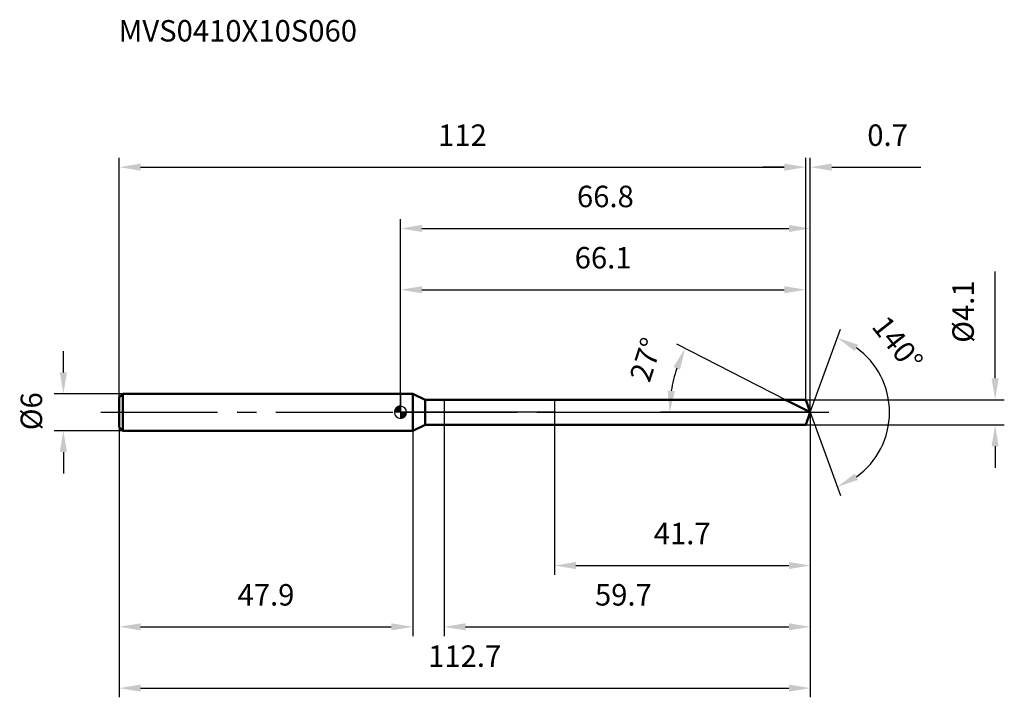
# Model space of a CAD drawing. Units: millimetres. Extents: x -62 to 99, y -47 to 64.
import ezdxf

# ---------------------------------------------------------------- set-up
doc = ezdxf.new("R2010")
doc.units = ezdxf.units.MM
doc.linetypes.add('CENTER2', pattern=[28.575, 19.05, -3.175, 3.175, -3.175])
for name, color, linetype, lineweight in [('1', 4, 'Continuous', 50), ('2', 7, 'Continuous', 25), ('4', 2, 'CENTER2', 25), ('cut', 1, 'Continuous', 25), ('nocut', 7, 'Continuous', 25), ('sk1', 4, 'Continuous', 50), ('sk2', 7, 'Continuous', 25), ('sk4', 2, 'CENTER2', 25), ('sk6', 5, 'Continuous', 35)]:
    doc.layers.add(name, color=color, linetype=linetype, lineweight=lineweight)
doc.layers.add('7', color=5, linetype='Continuous')
doc.styles.add('simplex', font='txt.shx', dxfattribs={"height": 3.5})
doc.styles.get("Standard").update_dxf_attribs({"font": 'txt.shx', "bigfont": '@extfont2.shx'})
doc.dimstyles.new('コピー - ISO-25', dxfattribs={"dimscale": 0, "dimtxt": 3.5, "dimasz": 3.5, "dimexe": 1.5, "dimexo": 0, "dimgap": 2.3, "dimtad": 1, "dimdsep": 46, "dimtxsty": 'simplex', "dimcen": 0.09, "dimclrd": 256, "dimclre": 256, "dimclrt": 256, "dimadec": 0, "dimazin": 0, "dimtfac": 1, "dimtofl": 0, "dimtmove": 0, "dimatfit": 3, "dimfxl": 1, "dimtolj": 1, "dimlwd": -1, "dimlwe": -1, "dimarcsym": 0})

# ---------------------------------------------------------------- blocks, each defined once
blk = doc.blocks.new('zero block')
h = blk.add_hatch(color=7)
h.paths.add_polyline_path([(0, 1, 0.414214), (-1, 0), (0, 0)])
h.paths.add_polyline_path([(1, 0), (0, 0), (0, -1, 0.414214)])
at = {"color": 7, "ltscale": 0.2}
for p, q in [((-1, 0), (1, 0)), ((0, -1), (0, 1))]:
    blk.add_line(p, q, dxfattribs=at)
for start, end in [(90, 180), (180, 270), (0, 90), (270, 0)]:
    blk.add_arc((0, 0), 1, start, end, dxfattribs=at)
blk = doc.blocks.new('*D912')
at = {"layer": 'Defpoints', "color": 0}
for p in [(66.1, 40), (-45.9, 2.4), (66.1, 2.05)]:
    blk.add_point(p, dxfattribs=at)
at = {"layer": 'sk2'}
for p, q in [((-45.9, 2.4), (-45.9, 41.5)), ((66.1, 2.05), (66.1, 41.5)), ((-42.4, 40), (62.6, 40))]:
    blk.add_line(p, q, dxfattribs=at)
for points in [[(-42.4, 40.58), (-42.4, 39.42), (-45.9, 40)], [(62.6, 39.42), (62.6, 40.58), (66.1, 40)]]:
    blk.add_solid(points, dxfattribs=at)
at = {"layer": 'sk2', "insert": (10.1, 46.97), "char_height": 3.5, "attachment_point": 2, "line_spacing_factor": 0.9, "style": 'simplex'}
blk.add_mtext('\\A1;112', dxfattribs=at)
blk = doc.blocks.new('*D913')
at = {"layer": 'Defpoints', "color": 0}
for p in [(-45.3, 3), (-55, -3), (-45.3, -3)]:
    blk.add_point(p, dxfattribs=at)
at = {"layer": 'sk2'}
for p, q in [((-55, 6.5), (-55, 10)), ((-45.3, 3), (-56.5, 3)), ((-45.3, -3), (-56.5, -3)), ((-55, -6.5), (-55, -10))]:
    blk.add_line(p, q, dxfattribs=at)
for points in [[(-55.58, 6.5), (-54.42, 6.5), (-55, 3)], [(-54.42, -6.5), (-55.58, -6.5), (-55, -3)]]:
    blk.add_solid(points, dxfattribs=at)
at = {"layer": 'sk2', "insert": (-61.97, -2.92), "char_height": 3.5, "attachment_point": 1, "rotation": 90, "line_spacing_factor": 0.9, "style": 'simplex'}
blk.add_mtext('\\A1;%%c6', dxfattribs=at)
blk = doc.blocks.new('*D914')
at = {"layer": 'Defpoints', "color": 0}
for p in [(-45.9, -2.4), (2, -2.4), (2, -35)]:
    blk.add_point(p, dxfattribs=at)
at = {"layer": 'sk2'}
for p, q in [((-45.9, -2.4), (-45.9, -36.5)), ((2, -2.4), (2, -36.5)), ((-42.4, -35), (-1.5, -35))]:
    blk.add_line(p, q, dxfattribs=at)
for points in [[(-42.4, -34.42), (-42.4, -35.58), (-45.9, -35)], [(-1.5, -35.58), (-1.5, -34.42), (2, -35)]]:
    blk.add_solid(points, dxfattribs=at)
at = {"layer": 'sk2', "insert": (-21.95, -28.03), "char_height": 3.5, "attachment_point": 2, "line_spacing_factor": 0.9, "style": 'simplex'}
blk.add_mtext('\\A1;47.9', dxfattribs=at)
blk = doc.blocks.new('*D915')
at = {"layer": '2'}
for p, q in [((0, 0), (0, 31.5)), ((66.85, 0), (66.85, 31.5)), ((3.5, 30), (63.35, 30))]:
    blk.add_line(p, q, dxfattribs=at)
for points in [[(3.5, 30.58), (3.5, 29.42), (0, 30)], [(63.35, 29.42), (63.35, 30.58), (66.85, 30)]]:
    blk.add_solid(points, dxfattribs=at)
at = {"layer": 'Defpoints', "color": 0}
for p in [(66.85, 30), (0, 0), (66.85, 0)]:
    blk.add_point(p, dxfattribs=at)
at = {"layer": '2', "insert": (33.42, 36.97), "char_height": 3.5, "attachment_point": 2, "line_spacing_factor": 0.9, "style": 'simplex'}
blk.add_mtext('\\A1;66.8', dxfattribs=at)
blk = doc.blocks.new('*D916')
at = {"layer": '2'}
for p, q in [((66.1, 2.05), (66.1, 41.5)), ((66.85, 0), (66.85, 41.5)), ((62.6, 40), (59.1, 40)), ((70.35, 40), (84.86, 40))]:
    blk.add_line(p, q, dxfattribs=at)
for points in [[(62.6, 39.42), (62.6, 40.58), (66.1, 40)], [(70.35, 40.58), (70.35, 39.42), (66.85, 40)]]:
    blk.add_solid(points, dxfattribs=at)
at = {"layer": 'Defpoints', "color": 0}
for p in [(66.85, 40), (66.1, 2.05), (66.85, 0)]:
    blk.add_point(p, dxfattribs=at)
at = {"layer": '2', "insert": (76.15, 46.97), "char_height": 3.5, "attachment_point": 1, "line_spacing_factor": 0.9, "style": 'simplex'}
blk.add_mtext('\\A1;0.7', dxfattribs=at)
blk = doc.blocks.new('*D917')
at = {"layer": 'Defpoints', "color": 0}
for p in [(-45.9, 0), (66.85, 0), (66.85, -45)]:
    blk.add_point(p, dxfattribs=at)
at = {"layer": 'sk2'}
for p, q in [((-45.9, 0), (-45.9, -46.5)), ((66.85, 0), (66.85, -46.5)), ((-42.4, -45), (63.35, -45))]:
    blk.add_line(p, q, dxfattribs=at)
for points in [[(-42.4, -44.42), (-42.4, -45.58), (-45.9, -45)], [(63.35, -45.58), (63.35, -44.42), (66.85, -45)]]:
    blk.add_solid(points, dxfattribs=at)
at = {"layer": 'sk2', "insert": (10.47, -38.03), "char_height": 3.5, "attachment_point": 2, "line_spacing_factor": 0.9, "style": 'simplex'}
blk.add_mtext('\\A1;112.7', dxfattribs=at)
blk = doc.blocks.new('*D918')
at = {"layer": '2'}
for p, q in [((97, 5.55), (97, 22.98)), ((66.1, 2.05), (98.5, 2.05)), ((66.1, -2.05), (98.5, -2.05)), ((97, -5.55), (97, -9.05))]:
    blk.add_line(p, q, dxfattribs=at)
for points in [[(96.42, 5.55), (97.58, 5.55), (97, 2.05)], [(97.58, -5.55), (96.42, -5.55), (97, -2.05)]]:
    blk.add_solid(points, dxfattribs=at)
at = {"layer": 'Defpoints', "color": 0}
for p in [(66.1, 2.05), (66.1, -2.05), (97, -2.05)]:
    blk.add_point(p, dxfattribs=at)
at = {"layer": '2', "insert": (90.03, 11.35), "char_height": 3.5, "attachment_point": 1, "rotation": 90, "line_spacing_factor": 0.9, "style": 'simplex'}
blk.add_mtext('\\A1;%%c4.1', dxfattribs=at)
blk = doc.blocks.new('*D919')
at = {"layer": '2'}
for p, q in [((62.82, 2.05), (45.07, 11.1)), ((66.85, 0), (42.41, 0))]:
    blk.add_line(p, q, dxfattribs=at)
blk.add_arc((66.85, 0), 22.94, 161.7501, 171.2499, dxfattribs=at)
for points in [[(45.6, 6.96), (44.52, 7.41), (46.41, 10.41)], [(43.59, 3.53), (44.75, 3.45), (43.91, 0)]]:
    blk.add_solid(points, dxfattribs=at)
at = {"layer": 'Defpoints', "color": 0}
for p in [(44.19, 3.59), (62.82, 2.05), (62.99, 1.97), (66.85, 0), (67.03, 0)]:
    blk.add_point(p, dxfattribs=at)
at = {"layer": '2', "insert": (38.37, 9.13), "char_height": 3.5, "attachment_point": 2, "rotation": 72.2334, "line_spacing_factor": 0.9, "style": 'simplex'}
blk.add_mtext('\\A1;27%%d', dxfattribs=at)
blk = doc.blocks.new('*D920')
at = {"layer": '2'}
for p, q in [((66.85, -1.5), (66.85, -36.5)), ((7.1, -2.05), (7.1, -36.5)), ((10.6, -35), (63.35, -35))]:
    blk.add_line(p, q, dxfattribs=at)
for points in [[(10.6, -34.42), (10.6, -35.58), (7.1, -35)], [(63.35, -35.58), (63.35, -34.42), (66.85, -35)]]:
    blk.add_solid(points, dxfattribs=at)
at = {"layer": 'Defpoints', "color": 0}
for p in [(66.85, -1.5), (7.1, -2.05), (66.85, -35)]:
    blk.add_point(p, dxfattribs=at)
at = {"layer": '2', "insert": (31.72, -28.03), "char_height": 3.5, "attachment_point": 1, "line_spacing_factor": 0.9, "style": 'simplex'}
blk.add_mtext('\\A1;59.7', dxfattribs=at)
blk = doc.blocks.new('*D921')
at = {"layer": '2'}
for p, q in [((25.1, 0), (25.1, -26.5)), ((66.85, 0), (66.85, -26.5)), ((28.6, -25), (63.35, -25))]:
    blk.add_line(p, q, dxfattribs=at)
for points in [[(28.6, -24.42), (28.6, -25.58), (25.1, -25)], [(63.35, -25.58), (63.35, -24.42), (66.85, -25)]]:
    blk.add_solid(points, dxfattribs=at)
at = {"layer": 'Defpoints', "color": 0}
for p in [(25.1, 0), (66.85, 0), (66.85, -25)]:
    blk.add_point(p, dxfattribs=at)
at = {"layer": '2', "insert": (41.31, -18.03), "char_height": 3.5, "attachment_point": 1, "line_spacing_factor": 0.9, "style": 'simplex'}
blk.add_mtext('\\A1;41.7', dxfattribs=at)
blk = doc.blocks.new('*D922')
at = {"layer": '2'}
for p, q in [((0, 0), (0, 21.5)), ((66.1, 2.05), (66.1, 21.5)), ((3.5, 20), (62.6, 20))]:
    blk.add_line(p, q, dxfattribs=at)
for points in [[(3.5, 20.58), (3.5, 19.42), (0, 20)], [(62.6, 19.42), (62.6, 20.58), (66.1, 20)]]:
    blk.add_solid(points, dxfattribs=at)
at = {"layer": 'Defpoints', "color": 0}
for p in [(66.1, 20), (66.1, 2.05), (0, 0)]:
    blk.add_point(p, dxfattribs=at)
at = {"layer": '2', "insert": (33.05, 26.97), "char_height": 3.5, "attachment_point": 2, "line_spacing_factor": 0.9, "style": 'simplex'}
blk.add_mtext('\\A1;66.1', dxfattribs=at)
blk = doc.blocks.new('*D923')
at = {"layer": '2'}
for q in [(71.78, 13.56), (71.78, -13.56)]:
    blk.add_line((66.85, 0), q, dxfattribs=at)
blk.add_arc((66.85, 0), 12.93, 305.561, 54.439, dxfattribs=at)
for points in [[(74.64, 11.03), (74.09, 10), (71.27, 12.15)], [(74.09, -10), (74.64, -11.03), (71.27, -12.15)]]:
    blk.add_solid(points, dxfattribs=at)
at = {"layer": 'Defpoints', "color": 0}
for p in [(66.82, 0.07), (66.85, 0), (66.85, 0), (66.82, -0.07), (78.72, -5.12)]:
    blk.add_point(p, dxfattribs=at)
at = {"layer": '2', "insert": (82.47, 12.31), "char_height": 3.5, "attachment_point": 2, "rotation": 308.2338, "line_spacing_factor": 0.9, "style": 'simplex'}
blk.add_mtext('\\A1;140%%d', dxfattribs=at)

msp = doc.modelspace()

# ---------------------------------------------------------------- linework, layer by layer
at = {"layer": '1'}
for p, q in [((2, 3), (0, 3)), ((2, 3), (2, -3)), ((4.04, 2.05), (2, 3)), ((4.04, -2.05), (4.04, 2.05)), ((4.04, 2.05), (66.1, 2.05)), ((66.85, 0), (62.82, 2.05)), ((66.1, 2.05), (66.85, 0)), ((66.85, 0), (66.1, -2.05)), ((0, -3), (2, -3)), ((2, -3), (4.04, -2.05)), ((66.1, -2.05), (4.04, -2.05))]:
    msp.add_line(p, q, dxfattribs=at)
at = {"layer": '4'}
msp.add_line((0, 0), (69.85, 0), dxfattribs=at)
at = {"layer": '7'}
for p, q in [((7.1, 2.05), (7.1, -2.05)), ((7.1, 2.05), (66.1, 2.05)), ((66.1, 2.05), (66.85, 0)), ((66.85, 0), (66.1, -2.05)), ((66.1, -2.05), (7.1, -2.05))]:
    msp.add_line(p, q, dxfattribs=at)
at = {"layer": 'cut'}
for p, q in [((66.1, 2.05), (25.1, 2.05)), ((25.1, 2.05), (25.1, 0)), ((66.1, 2.05), (66.85, 0)), ((25.1, 0), (66.85, 0))]:
    msp.add_line(p, q, dxfattribs=at)
at = {"layer": 'nocut'}
for p, q in [((0, 3), (0, 0)), ((2, 3), (0, 3)), ((4.04, 2.05), (2, 3)), ((4.04, 2.05), (25.1, 2.05)), ((25.1, 2.05), (25.1, 0)), ((25.1, 0), (0, 0))]:
    msp.add_line(p, q, dxfattribs=at)
at = {"layer": 'sk1'}
for p, q in [((-45.9, 2.4), (-45.3, 3)), ((-45.9, 2.4), (-45.9, -2.4)), ((-45.3, 3), (-45.3, -3)), ((0, 3), (-45.3, 3)), ((-45.9, -2.4), (-45.3, -3)), ((-45.3, -3), (0, -3))]:
    msp.add_line(p, q, dxfattribs=at)
at = {"layer": 'sk4'}
msp.add_line((-48.9, 0), (0, 0), dxfattribs=at)

# ---------------------------------------------------------------- block references
at = {"rotation": 180}
msp.add_blockref('zero block', (0, 0), dxfattribs=at)

# ---------------------------------------------------------------- texts
at = {"layer": 'sk6', "insert": (-46, 64), "char_height": 3.5, "width": 41.65, "attachment_point": 1, "line_spacing_factor": 0.9}
msp.add_mtext('MVS0410X10S060', dxfattribs=at)

# ---------------------------------------------------------------- dimensions: what is measured, and where the dimension line sits
at = {"layer": '2'}
for base, p1, p2, picture, middle in [((66.8461, 40), (66.1, 2.05), (66.8461, 0), '*D916', (79.3545, 40)), ((66.8461, 30), (0, 0), (66.8461, 0), '*D915', (33.4231, 30)), ((66.1, 20), (0, 0), (66.1, 2.05), '*D922', (33.05, 20)), ((66.8461, -25), (25.1, 0), (66.8461, 0), '*D921', (45.9731, -25)), ((66.8461, -35), (7.1, -2.05), (66.8461, -1.5), '*D920', (36.9731, -35))]:
    dim = msp.add_linear_dim(base=base, p1=p1, p2=p2, dimstyle='コピー - ISO-25', override={"dimscale": 1, "dimdec": 1}, dxfattribs=at)
    dim.commit()
    dim.dimension.update_dxf_attribs({"geometry": picture, "text_midpoint": middle, "dimtype": 160})
dim = msp.add_linear_dim(base=(97, -2.05), p1=(66.1, 2.05), p2=(66.1, -2.05), angle=270, text='%%c<>', dimstyle='コピー - ISO-25', override={"dimscale": 1, "dimdec": 1}, dxfattribs=at)
dim.commit()
dim.dimension.update_dxf_attribs({"geometry": '*D918', "text_midpoint": (97, 16.02), "dimtype": 160})
for base, line1, line2, picture, middle in [((78.7157, -5.12), ((66.8216, 0.0674), (66.8461, 0)), ((66.8216, -0.0674), (66.8461, 0)), '*D923', (77, 8)), ((44.1883, 3.5886), ((62.9886, 1.9655), (62.8228, 2.05)), ((67.0322, 0), (66.8461, 0)), '*D919', (45, 7))]:
    dim = msp.add_angular_dim_2l(base=base, line1=line1, line2=line2, dimstyle='コピー - ISO-25', override={"dimscale": 1, "dimdec": 1}, dxfattribs=at)
    dim.commit()
    dim.dimension.update_dxf_attribs({"geometry": picture, "text_midpoint": middle, "dimtype": 162})
at = {"layer": 'sk2'}
for base, p1, p2, picture, middle in [((66.1, 40), (-45.9, 2.4), (66.1, 2.05), '*D912', (10.1, 40)), ((66.8461, -45), (-45.9, 0), (66.8461, 0), '*D917', (10.4731, -45)), ((2, -35), (-45.9, -2.4), (2, -2.4), '*D914', (-21.95, -35))]:
    dim = msp.add_linear_dim(base=base, p1=p1, p2=p2, dimstyle='コピー - ISO-25', override={"dimscale": 1, "dimdec": 1}, dxfattribs=at)
    dim.commit()
    dim.dimension.update_dxf_attribs({"geometry": picture, "text_midpoint": middle, "dimtype": 160})
dim = msp.add_linear_dim(base=(-55, -3), p1=(-45.3, 3), p2=(-45.3, -3), angle=270, text='%%c<>', dimstyle='コピー - ISO-25', override={"dimscale": 1, "dimdec": 1}, dxfattribs=at)
dim.commit()
dim.dimension.update_dxf_attribs({"geometry": '*D913', "text_midpoint": (-55, 0), "dimtype": 160})

doc.saveas('drawing.dxf')
